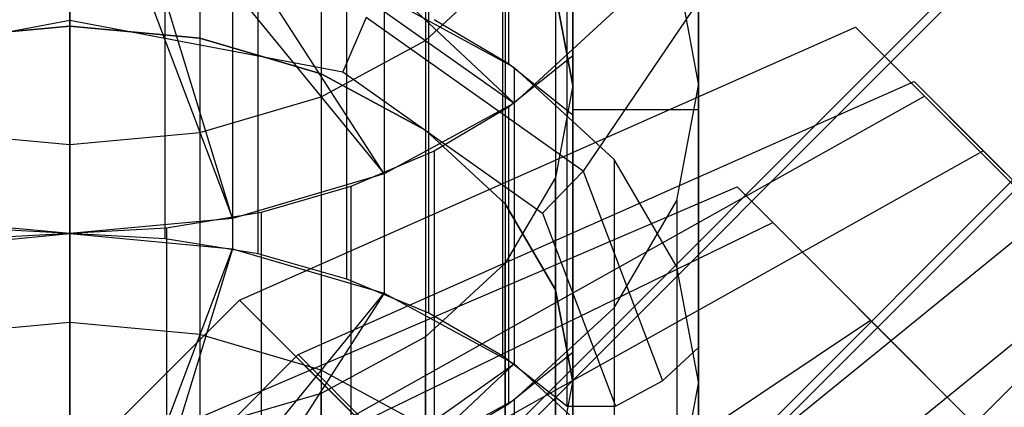
# Model space of a CAD drawing. Extents: x -2675 to 2800, y -2675 to 2675.
# Drawn here: x -821 to -798, y -796 to -787 of the extents above; entities that cross this region are included whole.
import ezdxf

# ---------------------------------------------------------------- set-up
doc = ezdxf.new("R2010")
doc.units = 0

msp = doc.modelspace()

# ---------------------------------------------------------------- linework, layer by layer
at = {"color": 13}
for p, q in [((-996.434559, -984.014841, 2087.644014), (984.964774, 997.384491, 2087.644014)), ((-996.434559, -984.014841, 6866.343625), (984.964774, 997.384491, 6866.343625)), ((-993.535573, -987.126263, 2095.00523), (987.707056, 994.116366, 2095.00523)), ((-993.535573, -987.126263, 2080.282798), (987.707056, 994.116366, 2080.282798)), ((-993.535573, -987.126263, 6873.704841), (987.707056, 994.116366, 6873.704841)), ((-993.535573, -987.126263, 6858.982409), (987.707056, 994.116366, 6858.982409))]:
    msp.add_line(p, q, dxfattribs=at)
at = {"color": 14}
for p, q in [((984.439185, 996.566771, 416.81496), (-996.333333, -984.205746, 416.81496)), ((984.439185, 996.566771, 5195.51457), (-996.333333, -984.205746, 5195.51457)), ((-993.59105, -987.473872, 409.453744), (987.338171, 993.45535, 409.453744)), ((987.338171, 993.45535, 424.176175), (-993.59105, -987.473872, 424.176175)), ((-993.59105, -987.473872, 5188.153354), (987.338171, 993.45535, 5188.153354)), ((987.338171, 993.45535, 5202.875786), (-993.59105, -987.473872, 5202.875786))]:
    msp.add_line(p, q, dxfattribs=at)
at = {"color": 0}
for p, q in [((-804.821563, -794.911589, 2050.117701), (-804.821563, -776.492667, 2068.536623)), ((-804.821563, -794.911589, 6828.817311), (-804.821563, -776.492667, 6847.236234)), ((-819.821563, -780.172194, 2060.868295), (-819.821563, -787.243261, 2053.797228)), ((-819.821563, -780.172194, 6839.567906), (-819.821563, -787.243261, 6832.496838)), ((-816.715735, -780.461323, 2061.157424), (-816.715735, -787.53239, 2054.086357)), ((-816.715735, -780.461323, 6839.857035), (-816.715735, -787.53239, 6832.785967)), ((-809.350003, -781.063187, 2061.759289), (-809.350003, -788.134255, 2054.688221)), ((-809.350003, -781.063187, 6840.458899), (-809.350003, -788.134255, 6833.387832)), ((-813.821563, -781.309006, 2062.005108), (-813.821563, -788.380074, 2054.93404)), ((-813.821563, -781.309006, 6840.704718), (-813.821563, -788.380074, 6833.633651)), ((-819.821563, -792.193009, 2044.604839), (-819.821563, -781.586407, 2055.211441)), ((-819.821563, -781.586407, 2076.424645), (-809.214961, -789.086407, 2083.924645)), ((-819.821563, -781.586407, 2076.424645), (-812.321563, -790.771994, 2085.610231)), ((-819.821563, -781.586407, 2076.424645), (-815.939277, -791.831598, 2086.669835)), ((-819.821563, -781.586407, 2076.424645), (-819.821563, -792.193009, 2087.031246)), ((-819.821563, -792.193009, 6823.30445), (-819.821563, -781.586407, 6833.911052)), ((-819.821563, -781.586407, 6855.124255), (-809.214961, -789.086407, 6862.624255)), ((-819.821563, -781.586407, 6855.124255), (-812.321563, -790.771994, 6864.309842)), ((-819.821563, -781.586407, 6855.124255), (-815.939277, -791.831598, 6865.369446)), ((-819.821563, -781.586407, 6855.124255), (-819.821563, -792.193009, 6865.730857)), ((-817.549709, -792.315368, 2044.727199), (-817.549709, -781.708766, 2055.3338)), ((-817.549709, -792.315368, 6823.42681), (-817.549709, -781.708766, 6834.033411)), ((-807.821563, -781.586407, 2076.424645), (-807.821563, -788.657475, 2069.353577)), ((-807.821563, -781.586407, 2076.424645), (-807.821563, -787.950368, 2082.788606)), ((-807.821563, -781.586407, 2076.424645), (-807.821563, -788.657475, 2069.353577)), ((-807.821563, -787.950368, 2082.788606), (-807.821563, -781.586407, 2076.424645)), ((-807.821563, -781.586407, 6855.124255), (-807.821563, -788.657475, 6848.053188)), ((-807.821563, -781.586407, 6855.124255), (-807.821563, -787.950368, 6861.488216)), ((-807.821563, -781.586407, 6855.124255), (-807.821563, -788.657475, 6848.053188)), ((-807.821563, -787.950368, 6861.488216), (-807.821563, -781.586407, 6855.124255)), ((-804.821563, -788.657475, 2069.353577), (-804.821563, -781.586407, 2076.424645)), ((-804.821563, -781.586407, 2076.424645), (-804.821563, -803.506717, 2098.344955)), ((-804.821563, -788.657475, 6848.053188), (-804.821563, -781.586407, 6855.124255)), ((-804.821563, -781.586407, 6855.124255), (-804.821563, -803.506717, 6877.044566)), ((-815.330273, -792.679623, 2045.091453), (-815.330273, -782.073021, 2055.698055)), ((-815.330273, -792.679623, 6823.791064), (-815.330273, -782.073021, 6834.397666)), ((-807.821563, -788.657475, 2069.353577), (-807.821563, -782.166594, 2062.862696)), ((-807.821563, -782.166594, 2062.862696), (-807.821563, -789.237662, 2055.791628)), ((-807.821563, -788.657475, 6848.053188), (-807.821563, -782.166594, 6841.562307)), ((-807.821563, -782.166594, 6841.562307), (-807.821563, -789.237662, 6834.491239)), ((-804.821563, -782.166594, 2062.862696), (-804.821563, -788.657475, 2069.353577)), ((-804.821563, -789.237662, 2055.791628), (-804.821563, -782.166594, 2062.862696)), ((-804.821563, -782.166594, 6841.562307), (-804.821563, -788.657475, 6848.053188)), ((-804.821563, -789.237662, 6834.491239), (-804.821563, -782.166594, 6841.562307)), ((-807.821563, -782.293514, 2062.989616), (-807.821563, -789.364582, 2055.918548)), ((-807.821563, -788.657475, 2069.353577), (-807.821563, -782.293514, 2062.989616)), ((-807.821563, -782.293514, 6841.689227), (-807.821563, -789.364582, 6834.618159)), ((-807.821563, -788.657475, 6848.053188), (-807.821563, -782.293514, 6841.689227)), ((-813.21446, -793.277369, 2045.689199), (-813.21446, -782.670767, 2056.295801)), ((-813.21446, -793.277369, 6824.38881), (-813.21446, -782.670767, 6834.995412)), ((-811.336282, -782.657475, 2063.353577), (-811.336282, -789.728543, 2056.282509)), ((-811.336282, -782.657475, 6842.053188), (-811.336282, -789.728543, 6834.98212)), ((-811.251089, -794.094814, 2046.506645), (-811.251089, -783.488212, 2057.113246)), ((-811.251089, -794.094814, 6825.206255), (-811.251089, -783.488212, 6835.812857)), ((-808.230453, -783.78256, 2078.620797), (-808.230453, -790.853627, 2071.549729)), ((-808.230453, -783.78256, 6857.320408), (-808.230453, -790.853627, 6850.24934)), ((-809.485457, -795.113099, 2047.52493), (-809.485457, -784.506498, 2058.131531)), ((-809.485457, -795.113099, 6826.224541), (-809.485457, -784.506498, 6836.831142)), ((-809.429258, -784.414834, 2065.110936), (-809.429258, -791.485902, 2058.039868)), ((-809.429258, -784.414834, 6843.810547), (-809.429258, -791.485902, 6836.739479)), ((-809.214961, -789.086407, 2083.924645), (-813.811156, -784.775747, 2081.735305)), ((-809.214961, -789.086407, 6862.624255), (-813.811156, -784.775747, 6860.434916)), ((-819.821563, -785.121941, 2051.675907), (-819.821563, -792.193009, 2044.604839)), ((-819.821563, -785.121941, 6830.375518), (-819.821563, -792.193009, 6823.30445)), ((-815.939277, -785.483352, 2052.037318), (-815.939277, -792.55442, 2044.966251)), ((-815.939277, -785.483352, 6830.736929), (-815.939277, -792.55442, 6823.665861)), ((-812.321563, -790.771994, 2085.610231), (-815.571563, -785.730913, 2082.69047)), ((-812.321563, -790.771994, 6864.309842), (-815.571563, -785.730913, 6861.390081)), ((-807.958304, -785.702128, 2059.327162), (-807.958304, -796.30873, 2048.72056)), ((-807.958304, -785.702128, 6838.026773), (-807.958304, -796.30873, 6827.420171)), ((-811.336282, -787.586407, 2082.424645), (-809.429258, -785.829048, 2080.667285)), ((-811.336282, -787.586407, 6861.124255), (-809.429258, -785.829048, 6859.366896)), ((-809.429258, -785.829048, 2080.667285), (-809.429258, -792.900116, 2073.596217)), ((-809.429258, -785.829048, 6859.366896), (-809.429258, -792.900116, 6852.295828)), ((-805.332676, -785.912284, 2066.608386), (-804.821563, -788.657475, 2069.353577)), ((-805.332676, -785.912284, 6845.307997), (-804.821563, -788.657475, 6848.053188)), ((-815.939277, -791.831598, 2086.669835), (-817.621601, -786.331355, 2083.290913)), ((-815.939277, -791.831598, 6865.369446), (-817.621601, -786.331355, 6861.990524)), ((-819.821563, -792.193009, 2087.031246), (-819.821563, -786.536155, 2083.495712)), ((-819.821563, -792.193009, 6865.730857), (-819.821563, -786.536155, 6862.195323)), ((-809.214961, -788.228543, 2054.782509), (-812.321563, -786.542956, 2053.096922)), ((-812.321563, -786.542956, 2053.096922), (-812.321563, -793.614024, 2046.025855)), ((-809.214961, -788.228543, 6833.48212), (-812.321563, -786.542956, 6831.796533)), ((-812.321563, -786.542956, 6831.796533), (-812.321563, -793.614024, 6824.725465)), ((-808.230453, -786.461323, 2067.157424), (-808.230453, -793.53239, 2060.086357)), ((-808.230453, -786.461323, 2067.157424), (-807.821563, -788.657475, 2069.353577)), ((-807.821563, -788.657475, 2069.353577), (-808.230453, -786.461323, 2067.157424)), ((-808.230453, -786.461323, 6845.857035), (-808.230453, -793.53239, 6838.785967)), ((-808.230453, -786.461323, 6845.857035), (-807.821563, -788.657475, 6848.053188)), ((-807.821563, -788.657475, 6848.053188), (-808.230453, -786.461323, 6845.857035)), ((-804.821563, -786.649471, 2046.13237), (-807.574114, -790.702128, 2044.327162)), ((-804.821563, -786.649471, 6824.831981), (-807.574114, -790.702128, 6823.026773)), ((-804.821563, -794.911589, 2050.117701), (-804.821563, -786.649471, 2046.13237)), ((-804.821563, -794.911589, 6828.817311), (-804.821563, -786.649471, 6824.831981)), ((-819.821563, -786.728907, 2039.46234), (-819.821563, -787.099268, 2039.511099)), ((-819.821563, -786.728907, 6818.161951), (-819.821563, -787.099268, 6818.21071)), ((-806.831182, -786.889708, 2081.727945), (-809.214961, -789.086407, 2083.924645)), ((-806.831182, -786.889708, 6860.427556), (-809.214961, -789.086407, 6862.624255)), ((-826.333636, -788.333102, 2040.744933), (-819.821563, -787.099268, 2039.511099)), ((-826.333636, -788.333102, 6819.444544), (-819.821563, -787.099268, 6818.21071)), ((-819.821563, -787.099268, 2039.511099), (-813.309491, -788.333102, 2040.744933)), ((-819.821563, -787.099268, 6818.21071), (-813.309491, -788.333102, 6819.444544)), ((-812.750495, -787.041874, 2040.666908), (-813.309491, -788.333102, 2040.744933)), ((-812.750495, -787.041874, 6819.366519), (-813.309491, -788.333102, 6819.444544)), ((-807.574114, -790.702128, 2044.327162), (-812.750495, -787.041874, 2040.666908)), ((-807.574114, -790.702128, 6823.026773), (-812.750495, -787.041874, 6819.366519)), ((-811.128064, -787.08496, 2053.638926), (-809.350003, -788.134255, 2054.688221)), ((-811.128064, -787.08496, 6832.338537), (-809.350003, -788.134255, 6833.387832)), ((-819.821563, -787.243261, 2053.797228), (-822.927392, -787.53239, 2054.086357)), ((-822.927392, -787.53239, 2054.086357), (-819.821563, -787.243261, 2053.797228)), ((-819.821563, -787.243261, 6832.496838), (-822.927392, -787.53239, 6832.785967)), ((-822.927392, -787.53239, 6832.785967), (-819.821563, -787.243261, 6832.496838)), ((-816.715735, -787.53239, 2054.086357), (-819.821563, -787.243261, 2053.797228)), ((-819.821563, -787.243261, 2053.797228), (-816.715735, -787.53239, 2054.086357)), ((-819.821563, -787.243261, 2053.797228), (-819.821563, -794.314329, 2046.72616)), ((-816.715735, -787.53239, 6832.785967), (-819.821563, -787.243261, 6832.496838)), ((-819.821563, -787.243261, 6832.496838), (-816.715735, -787.53239, 6832.785967)), ((-819.821563, -787.243261, 6832.496838), (-819.821563, -794.314329, 6825.425771)), ((-815.774849, -793.778873, 421.481627), (-801.070171, -787.270347, 419.928713)), ((-815.774849, -793.778873, 413.717055), (-801.070171, -787.270347, 415.26997)), ((-815.774849, -793.778873, 5200.181238), (-801.070171, -787.270347, 5198.628323)), ((-815.774849, -793.778873, 5192.416666), (-801.070171, -787.270347, 5193.969581)), ((-799.423056, -788.917461, 423.963302), (-801.070171, -787.270347, 419.928713)), ((-801.070171, -787.270347, 419.928713), (-794.923056, -793.417461, 417.599341)), ((-801.070171, -787.270347, 419.928713), (-801.070171, -787.270347, 415.26997)), ((-801.070171, -787.270347, 415.26997), (-794.923056, -793.417461, 417.599341)), ((-801.070171, -787.270347, 415.26997), (-799.423056, -788.917461, 411.23538)), ((-799.423056, -788.917461, 5202.662913), (-801.070171, -787.270347, 5198.628323)), ((-801.070171, -787.270347, 5198.628323), (-794.923056, -793.417461, 5196.298952)), ((-801.070171, -787.270347, 5198.628323), (-801.070171, -787.270347, 5193.969581)), ((-801.070171, -787.270347, 5193.969581), (-794.923056, -793.417461, 5196.298952)), ((-801.070171, -787.270347, 5193.969581), (-799.423056, -788.917461, 5189.934991)), ((-813.821563, -788.380074, 2054.93404), (-816.715735, -787.53239, 2054.086357)), ((-816.715735, -787.53239, 2054.086357), (-813.821563, -788.380074, 2054.93404)), ((-816.715735, -787.53239, 2054.086357), (-816.715735, -794.603458, 2047.015289)), ((-813.821563, -788.380074, 6833.633651), (-816.715735, -787.53239, 6832.785967)), ((-816.715735, -787.53239, 6832.785967), (-813.821563, -788.380074, 6833.633651)), ((-816.715735, -787.53239, 6832.785967), (-816.715735, -794.603458, 6825.7149)), ((-813.821563, -788.934876, 2083.773114), (-811.336282, -787.586407, 2082.424645)), ((-813.821563, -788.934876, 6862.472725), (-811.336282, -787.586407, 6861.124255)), ((-811.336282, -787.586407, 2082.424645), (-811.336282, -794.657475, 2075.353577)), ((-811.336282, -787.586407, 6861.124255), (-811.336282, -794.657475, 6854.053188)), ((-807.821563, -787.950368, 2082.788606), (-809.350003, -789.180696, 2084.018933)), ((-807.821563, -787.950368, 6861.488216), (-809.350003, -789.180696, 6862.718544)), ((-807.821563, -787.950368, 2082.788606), (-807.821563, -795.021436, 2075.717538)), ((-807.821563, -797.503111, 2092.341349), (-807.821563, -787.950368, 2082.788606)), ((-807.821563, -787.950368, 6861.488216), (-807.821563, -795.021436, 6854.417149)), ((-807.821563, -797.503111, 6871.04096), (-807.821563, -787.950368, 6861.488216)), ((-809.350003, -788.134255, 2054.688221), (-807.821563, -789.364582, 2055.918548)), ((-809.350003, -788.134255, 6833.387832), (-807.821563, -789.364582, 6834.618159)), ((-806.831182, -790.425242, 2056.979208), (-809.214961, -788.228543, 2054.782509)), ((-809.214961, -788.228543, 2054.782509), (-809.214961, -795.299611, 2047.711441)), ((-806.831182, -790.425242, 6835.678819), (-809.214961, -788.228543, 6833.48212)), ((-809.214961, -788.228543, 6833.48212), (-809.214961, -795.299611, 6826.411052)), ((-811.336282, -789.728543, 2056.282509), (-813.821563, -788.380074, 2054.93404)), ((-813.821563, -788.380074, 2054.93404), (-811.336282, -789.728543, 2056.282509)), ((-813.821563, -788.380074, 2054.93404), (-813.821563, -795.451141, 2047.862972)), ((-811.336282, -789.728543, 6834.98212), (-813.821563, -788.380074, 6833.633651)), ((-813.821563, -788.380074, 6833.633651), (-811.336282, -789.728543, 6834.98212)), ((-813.821563, -788.380074, 6833.633651), (-813.821563, -795.451141, 6826.562583)), ((-813.309491, -788.333102, 2040.744933), (-808.542323, -791.703999, 2044.11583)), ((-813.309491, -788.333102, 6819.444544), (-808.542323, -791.703999, 6822.81544)), ((-814.374163, -795.077582, 2091.620639), (-799.669485, -788.569057, 2090.067725)), ((-814.374163, -795.077582, 2083.856067), (-799.669485, -788.569057, 2085.408982)), ((-814.374163, -795.077582, 6870.32025), (-799.669485, -788.569057, 6868.767335)), ((-814.374163, -795.077582, 6862.555678), (-799.669485, -788.569057, 6864.108593)), ((-807.821563, -788.657475, 2069.353577), (-808.230453, -790.853627, 2071.549729)), ((-807.821563, -788.657475, 2069.353577), (-808.230453, -790.853627, 2071.549729)), ((-807.821563, -788.657475, 2069.353577), (-808.230453, -790.853627, 2071.549729)), ((-807.821563, -788.657475, 6848.053188), (-808.230453, -790.853627, 6850.24934)), ((-807.821563, -788.657475, 6848.053188), (-808.230453, -790.853627, 6850.24934)), ((-807.821563, -788.657475, 6848.053188), (-808.230453, -790.853627, 6850.24934)), ((-807.821563, -795.021436, 2075.717538), (-807.821563, -788.657475, 2069.353577)), ((-807.821563, -788.657475, 2069.353577), (-807.821563, -795.728543, 2062.282509)), ((-807.821563, -795.728543, 2062.282509), (-807.821563, -788.657475, 2069.353577)), ((-807.821563, -788.657475, 2069.353577), (-807.821563, -804.574179, 2085.270281)), ((-807.821563, -795.728543, 2062.282509), (-807.821563, -788.657475, 2069.353577)), ((-807.821563, -788.657475, 2069.353577), (-807.821563, -804.574179, 2085.270281)), ((-807.821563, -795.021436, 6854.417149), (-807.821563, -788.657475, 6848.053188)), ((-807.821563, -788.657475, 6848.053188), (-807.821563, -795.728543, 6840.98212)), ((-807.821563, -795.728543, 6840.98212), (-807.821563, -788.657475, 6848.053188)), ((-807.821563, -788.657475, 6848.053188), (-807.821563, -804.574179, 6863.969892)), ((-807.821563, -795.728543, 6840.98212), (-807.821563, -788.657475, 6848.053188)), ((-807.821563, -788.657475, 6848.053188), (-807.821563, -804.574179, 6863.969892)), ((-805.332676, -791.402666, 2072.098767), (-804.821563, -788.657475, 2069.353577)), ((-805.332676, -791.402666, 6850.798378), (-804.821563, -788.657475, 6848.053188)), ((-804.821563, -788.657475, 2069.353577), (-804.821563, -795.728543, 2062.282509)), ((-804.821563, -810.577785, 2091.273887), (-804.821563, -788.657475, 2069.353577)), ((-804.821563, -788.657475, 6848.053188), (-804.821563, -795.728543, 6840.98212)), ((-804.821563, -810.577785, 6869.973498), (-804.821563, -788.657475, 6848.053188)), ((-798.02237, -790.216171, 2094.102314), (-799.669485, -788.569057, 2090.067725)), ((-799.669485, -788.569057, 2090.067725), (-793.52237, -794.716171, 2087.738353)), ((-799.669485, -788.569057, 2090.067725), (-799.669485, -788.569057, 2085.408982)), ((-799.669485, -788.569057, 2085.408982), (-793.52237, -794.716171, 2087.738353)), ((-799.669485, -788.569057, 2085.408982), (-798.02237, -790.216171, 2081.374392)), ((-798.02237, -790.216171, 6872.801925), (-799.669485, -788.569057, 6868.767335)), ((-799.669485, -788.569057, 6868.767335), (-793.52237, -794.716171, 6866.437964)), ((-799.669485, -788.569057, 6868.767335), (-799.669485, -788.569057, 6864.108593)), ((-799.669485, -788.569057, 6864.108593), (-793.52237, -794.716171, 6866.437964)), ((-799.669485, -788.569057, 6864.108593), (-798.02237, -790.216171, 6860.074003)), ((-816.715735, -789.78256, 2084.620797), (-813.821563, -788.934876, 2083.773114)), ((-816.715735, -789.78256, 6863.320408), (-813.821563, -788.934876, 6862.472725)), ((-813.821563, -788.934876, 2083.773114), (-813.821563, -796.005944, 2076.702046)), ((-813.821563, -788.934876, 6862.472725), (-813.821563, -796.005944, 6855.401657)), ((-813.029658, -796.524063, 406.992739), (-799.423056, -788.917461, 411.23538)), ((-813.029658, -796.524063, 428.205943), (-799.423056, -788.917461, 423.963302)), ((-813.029658, -796.524063, 5185.69235), (-799.423056, -788.917461, 5189.934991)), ((-813.029658, -796.524063, 5206.905554), (-799.423056, -788.917461, 5202.662913)), ((-799.423056, -788.917461, 411.23538), (-794.923056, -793.417461, 417.599341)), ((-799.423056, -788.917461, 411.23538), (-796.570171, -791.770347, 408.906009)), ((-796.570171, -791.770347, 426.292674), (-799.423056, -788.917461, 423.963302)), ((-799.423056, -788.917461, 423.963302), (-794.923056, -793.417461, 417.599341)), ((-799.423056, -788.917461, 5189.934991), (-794.923056, -793.417461, 5196.298952)), ((-799.423056, -788.917461, 5189.934991), (-796.570171, -791.770347, 5187.60562)), ((-796.570171, -791.770347, 5204.992284), (-799.423056, -788.917461, 5202.662913)), ((-799.423056, -788.917461, 5202.662913), (-794.923056, -793.417461, 5196.298952)), ((-809.214961, -789.086407, 2083.924645), (-812.321563, -790.771994, 2085.610231)), ((-809.214961, -789.086407, 6862.624255), (-812.321563, -790.771994, 6864.309842)), ((-809.350003, -789.180696, 2084.018933), (-811.128064, -790.229991, 2085.068228)), ((-809.350003, -789.180696, 6862.718544), (-811.128064, -790.229991, 6863.767839)), ((-809.350003, -789.180696, 2084.018933), (-809.350003, -796.251763, 2076.947865)), ((-809.350003, -789.180696, 6862.718544), (-809.350003, -796.251763, 6855.647476)), ((-807.821563, -789.237662, 2055.791628), (-807.821563, -795.728543, 2062.282509)), ((-807.821563, -789.237662, 2055.791628), (-804.821563, -789.237662, 2055.791628)), ((-807.821563, -789.237662, 6834.491239), (-807.821563, -795.728543, 6840.98212)), ((-807.821563, -789.237662, 6834.491239), (-804.821563, -789.237662, 6834.491239)), ((-804.821563, -795.728543, 2062.282509), (-804.821563, -789.237662, 2055.791628)), ((-804.821563, -795.728543, 6840.98212), (-804.821563, -789.237662, 6834.491239)), ((-807.821563, -789.364582, 2055.918548), (-807.821563, -795.728543, 2062.282509)), ((-807.821563, -789.364582, 6834.618159), (-807.821563, -795.728543, 6840.98212)), ((-809.429258, -791.485902, 2058.039868), (-811.336282, -789.728543, 2056.282509)), ((-811.336282, -789.728543, 2056.282509), (-809.429258, -791.485902, 2058.039868)), ((-811.336282, -789.728543, 2056.282509), (-811.336282, -796.799611, 2049.211441)), ((-809.429258, -791.485902, 6836.739479), (-811.336282, -789.728543, 6834.98212)), ((-811.336282, -789.728543, 6834.98212), (-809.429258, -791.485902, 6836.739479)), ((-811.336282, -789.728543, 6834.98212), (-811.336282, -796.799611, 6827.911052)), ((-822.927392, -789.78256, 2084.620797), (-819.821563, -790.071689, 2084.909926)), ((-822.927392, -789.78256, 6863.320408), (-819.821563, -790.071689, 6863.609537)), ((-819.821563, -790.071689, 2084.909926), (-816.715735, -789.78256, 2084.620797)), ((-819.821563, -790.071689, 6863.609537), (-816.715735, -789.78256, 6863.320408)), ((-816.715735, -789.78256, 2084.620797), (-816.715735, -796.853627, 2077.549729)), ((-816.715735, -789.78256, 6863.320408), (-816.715735, -796.853627, 6856.24934)), ((-819.821563, -790.071689, 2084.909926), (-819.821563, -797.142756, 2077.838858)), ((-819.821563, -790.071689, 6863.609537), (-819.821563, -797.142756, 6856.538469)), ((-811.128064, -790.229991, 2085.068228), (-813.113359, -791.07324, 2085.911478)), ((-811.128064, -790.229991, 6863.767839), (-813.113359, -791.07324, 6864.611088)), ((-811.628972, -797.822773, 2098.344955), (-798.02237, -790.216171, 2094.102314)), ((-811.628972, -797.822773, 2077.131751), (-798.02237, -790.216171, 2081.374392)), ((-811.628972, -797.822773, 6877.044566), (-798.02237, -790.216171, 6872.801925)), ((-811.628972, -797.822773, 6855.831362), (-798.02237, -790.216171, 6860.074003)), ((-811.128064, -790.229991, 2085.068228), (-811.128064, -797.301058, 2077.99716)), ((-811.128064, -790.229991, 6863.767839), (-811.128064, -797.301058, 6856.696771)), ((-805.332676, -792.983352, 2059.537318), (-806.831182, -790.425242, 2056.979208)), ((-806.831182, -790.425242, 2056.979208), (-806.831182, -797.49631, 2049.90814)), ((-805.332676, -792.983352, 6838.236929), (-806.831182, -790.425242, 6835.678819)), ((-806.831182, -790.425242, 6835.678819), (-806.831182, -797.49631, 6828.607751)), ((-795.169485, -793.069057, 2096.431686), (-798.02237, -790.216171, 2094.102314)), ((-798.02237, -790.216171, 2094.102314), (-793.52237, -794.716171, 2087.738353)), ((-798.02237, -790.216171, 2081.374392), (-793.52237, -794.716171, 2087.738353)), ((-798.02237, -790.216171, 2081.374392), (-795.169485, -793.069057, 2079.045021)), ((-795.169485, -793.069057, 6875.131296), (-798.02237, -790.216171, 6872.801925)), ((-798.02237, -790.216171, 6872.801925), (-793.52237, -794.716171, 6866.437964)), ((-798.02237, -790.216171, 6860.074003), (-793.52237, -794.716171, 6866.437964)), ((-798.02237, -790.216171, 6860.074003), (-795.169485, -793.069057, 6857.744631)), ((-812.321563, -790.771994, 2085.610231), (-815.939277, -791.831598, 2086.669835)), ((-812.321563, -790.771994, 6864.309842), (-815.939277, -791.831598, 6865.369446)), ((-808.230453, -790.853627, 2071.549729), (-809.429258, -792.900116, 2073.596217)), ((-808.230453, -790.853627, 2071.549729), (-809.429258, -792.900116, 2073.596217)), ((-808.230453, -790.853627, 2071.549729), (-809.429258, -792.900116, 2073.596217)), ((-808.230453, -790.853627, 6850.24934), (-809.429258, -792.900116, 6852.295828)), ((-808.230453, -790.853627, 6850.24934), (-809.429258, -792.900116, 6852.295828)), ((-808.230453, -790.853627, 6850.24934), (-809.429258, -792.900116, 6852.295828)), ((-807.574114, -790.702128, 2044.327162), (-808.542323, -791.703999, 2044.11583)), ((-807.574114, -790.702128, 6823.026773), (-808.542323, -791.703999, 6822.81544)), ((-808.230453, -790.853627, 2071.549729), (-808.230453, -797.924695, 2064.478661)), ((-808.230453, -797.924695, 2064.478661), (-808.230453, -790.853627, 2071.549729)), ((-808.230453, -790.853627, 6850.24934), (-808.230453, -797.924695, 6843.178272)), ((-808.230453, -797.924695, 6843.178272), (-808.230453, -790.853627, 6850.24934)), ((-807.574114, -790.702128, 2044.327162), (-805.679428, -795.702128, 2049.327162)), ((-807.574114, -790.702128, 6823.026773), (-805.679428, -795.702128, 6828.026773)), ((-818.748542, -797.44356, 416.836621), (-803.8993, -791.079599, 416.836621)), ((-818.748542, -797.44356, 5195.536231), (-803.8993, -791.079599, 5195.536231)), ((-813.113359, -791.07324, 2085.911478), (-815.258565, -791.690343, 2086.528581)), ((-813.113359, -791.07324, 6864.611088), (-815.258565, -791.690343, 6865.228191)), ((-813.113359, -791.07324, 2085.911478), (-813.113359, -798.144308, 2078.84041)), ((-813.113359, -791.07324, 6864.611088), (-813.113359, -798.144308, 6857.540021)), ((-803.8993, -791.079599, 416.836621), (-803.046691, -791.932208, 412.336621)), ((-803.046691, -791.932208, 421.336621), (-803.8993, -791.079599, 416.836621)), ((-803.8993, -791.079599, 416.836621), (-797.535339, -797.44356, 416.836621)), ((-803.8993, -791.079599, 5195.536231), (-803.046691, -791.932208, 5191.036231)), ((-803.046691, -791.932208, 5200.036231), (-803.8993, -791.079599, 5195.536231)), ((-803.8993, -791.079599, 5195.536231), (-797.535339, -797.44356, 5195.536231)), ((-808.230453, -793.53239, 2060.086357), (-809.429258, -791.485902, 2058.039868)), ((-809.429258, -791.485902, 2058.039868), (-808.230453, -793.53239, 2060.086357)), ((-809.429258, -791.485902, 2058.039868), (-809.429258, -798.55697, 2050.9688)), ((-808.230453, -793.53239, 6838.785967), (-809.429258, -791.485902, 6836.739479)), ((-809.429258, -791.485902, 6836.739479), (-808.230453, -793.53239, 6838.785967)), ((-809.429258, -791.485902, 6836.739479), (-809.429258, -798.55697, 6829.668411)), ((-806.831182, -793.960776, 2074.656878), (-805.332676, -791.402666, 2072.098767)), ((-806.831182, -793.960776, 6853.356488), (-805.332676, -791.402666, 6850.798378)), ((-805.332676, -791.402666, 2072.098767), (-805.332676, -798.473733, 2065.0277)), ((-805.332676, -791.402666, 6850.798378), (-805.332676, -798.473733, 6843.72731)), ((-819.821563, -792.193009, 2087.031246), (-823.703849, -791.831598, 2086.669835)), ((-819.821563, -792.193009, 6865.730857), (-823.703849, -791.831598, 6865.369446)), ((-815.939277, -791.831598, 2086.669835), (-819.821563, -792.193009, 2087.031246)), ((-815.939277, -791.831598, 6865.369446), (-819.821563, -792.193009, 6865.730857)), ((-815.258565, -791.690343, 2086.528581), (-817.512543, -792.066589, 2086.904827)), ((-815.258565, -791.690343, 6865.228191), (-817.512543, -792.066589, 6865.604437)), ((-815.258565, -791.690343, 2086.528581), (-815.258565, -798.761411, 2079.457513)), ((-815.258565, -791.690343, 6865.228191), (-815.258565, -798.761411, 6858.157124)), ((-808.542323, -791.703999, 2044.11583), (-806.797418, -796.30873, 2048.72056)), ((-808.542323, -791.703999, 6822.81544), (-806.797418, -796.30873, 6827.420171)), ((-808.274849, -801.278873, 403.110454), (-796.570171, -791.770347, 408.906009)), ((-808.274849, -801.278873, 432.088229), (-796.570171, -791.770347, 426.292674)), ((-808.274849, -801.278873, 5181.810065), (-796.570171, -791.770347, 5187.60562)), ((-808.274849, -801.278873, 5210.787839), (-796.570171, -791.770347, 5204.992284)), ((-819.821563, -792.193009, 2087.031246), (-822.130584, -792.066589, 2086.904827)), ((-819.821563, -792.193009, 6865.730857), (-822.130584, -792.066589, 6865.604437)), ((-817.512543, -792.066589, 2086.904827), (-819.821563, -792.193009, 2087.031246)), ((-817.512543, -792.066589, 6865.604437), (-819.821563, -792.193009, 6865.730857)), ((-817.512543, -792.066589, 2086.904827), (-817.512543, -799.137657, 2079.833759)), ((-817.512543, -792.066589, 6865.604437), (-817.512543, -799.137657, 6858.53337)), ((-817.327527, -798.864575, 409.336621), (-803.046691, -791.932208, 412.336621)), ((-817.327527, -798.864575, 424.336621), (-803.046691, -791.932208, 421.336621)), ((-817.327527, -798.864575, 5188.036231), (-803.046691, -791.932208, 5191.036231)), ((-817.327527, -798.864575, 5203.036231), (-803.046691, -791.932208, 5200.036231)), ((-803.046691, -791.932208, 412.336621), (-797.535339, -797.44356, 416.836621)), ((-803.046691, -791.932208, 412.336621), (-800.717319, -794.26158, 409.042392)), ((-800.717319, -794.26158, 424.630849), (-803.046691, -791.932208, 421.336621)), ((-803.046691, -791.932208, 421.336621), (-797.535339, -797.44356, 416.836621)), ((-803.046691, -791.932208, 5191.036231), (-797.535339, -797.44356, 5195.536231)), ((-803.046691, -791.932208, 5191.036231), (-800.717319, -794.26158, 5187.742003)), ((-800.717319, -794.26158, 5203.33046), (-803.046691, -791.932208, 5200.036231)), ((-803.046691, -791.932208, 5200.036231), (-797.535339, -797.44356, 5195.536231)), ((-823.703849, -792.55442, 2044.966251), (-819.821563, -792.193009, 2044.604839)), ((-823.703849, -792.55442, 2044.966251), (-819.821563, -792.193009, 2044.604839)), ((-823.703849, -792.55442, 6823.665861), (-819.821563, -792.193009, 6823.30445)), ((-823.703849, -792.55442, 6823.665861), (-819.821563, -792.193009, 6823.30445)), ((-819.821563, -792.193009, 2044.604839), (-822.093417, -792.315368, 2044.727199)), ((-819.821563, -792.193009, 6823.30445), (-822.093417, -792.315368, 6823.42681)), ((-817.549709, -792.315368, 2044.727199), (-819.821563, -792.193009, 2044.604839)), ((-819.821563, -792.193009, 2087.031246), (-819.821563, -799.264077, 2079.960179)), ((-819.821563, -792.193009, 2044.604839), (-815.939277, -792.55442, 2044.966251)), ((-819.821563, -802.799611, 2055.211441), (-819.821563, -792.193009, 2044.604839)), ((-819.821563, -792.193009, 2044.604839), (-819.821563, -797.849863, 2048.140373)), ((-819.821563, -792.193009, 2044.604839), (-815.939277, -792.55442, 2044.966251)), ((-817.549709, -792.315368, 6823.42681), (-819.821563, -792.193009, 6823.30445)), ((-819.821563, -792.193009, 6865.730857), (-819.821563, -799.264077, 6858.659789)), ((-819.821563, -792.193009, 6823.30445), (-815.939277, -792.55442, 6823.665861)), ((-819.821563, -802.799611, 6833.911052), (-819.821563, -792.193009, 6823.30445)), ((-819.821563, -792.193009, 6823.30445), (-819.821563, -797.849863, 6826.839984)), ((-819.821563, -792.193009, 6823.30445), (-815.939277, -792.55442, 6823.665861)), ((-815.330273, -792.679623, 2045.091453), (-817.549709, -792.315368, 2044.727199)), ((-815.330273, -792.679623, 6823.791064), (-817.549709, -792.315368, 6823.42681)), ((-819.821563, -802.799611, 2055.211441), (-815.939277, -792.55442, 2044.966251)), ((-819.821563, -802.799611, 6833.911052), (-815.939277, -792.55442, 6823.665861)), ((-815.939277, -792.55442, 2044.966251), (-817.621601, -798.054663, 2048.345173)), ((-815.939277, -792.55442, 6823.665861), (-817.621601, -798.054663, 6827.044784)), ((-815.939277, -792.55442, 2044.966251), (-812.321563, -793.614024, 2046.025855)), ((-815.939277, -792.55442, 2044.966251), (-812.321563, -793.614024, 2046.025855)), ((-815.939277, -792.55442, 6823.665861), (-812.321563, -793.614024, 6824.725465)), ((-815.939277, -792.55442, 6823.665861), (-812.321563, -793.614024, 6824.725465)), ((-813.21446, -793.277369, 2045.689199), (-815.330273, -792.679623, 2045.091453)), ((-813.21446, -793.277369, 6824.38881), (-815.330273, -792.679623, 6823.791064)), ((-809.429258, -792.900116, 2073.596217), (-811.336282, -794.657475, 2075.353577)), ((-809.429258, -792.900116, 2073.596217), (-811.336282, -794.657475, 2075.353577)), ((-809.429258, -792.900116, 2073.596217), (-811.336282, -794.657475, 2075.353577)), ((-809.429258, -792.900116, 6852.295828), (-811.336282, -794.657475, 6854.053188)), ((-809.429258, -792.900116, 6852.295828), (-811.336282, -794.657475, 6854.053188)), ((-809.429258, -792.900116, 6852.295828), (-811.336282, -794.657475, 6854.053188)), ((-809.429258, -792.900116, 2073.596217), (-809.429258, -799.971184, 2066.52515)), ((-809.429258, -799.971184, 2066.52515), (-809.429258, -792.900116, 2073.596217)), ((-809.429258, -792.900116, 6852.295828), (-809.429258, -799.971184, 6845.22476)), ((-809.429258, -799.971184, 6845.22476), (-809.429258, -792.900116, 6852.295828)), ((-804.821563, -795.728543, 2062.282509), (-805.332676, -792.983352, 2059.537318)), ((-805.332676, -792.983352, 2059.537318), (-805.332676, -800.05442, 2052.466251)), ((-804.821563, -795.728543, 6840.98212), (-805.332676, -792.983352, 6838.236929)), ((-805.332676, -792.983352, 6838.236929), (-805.332676, -800.05442, 6831.165861)), ((-806.874163, -802.577582, 2102.227241), (-795.169485, -793.069057, 2096.431686)), ((-806.874163, -802.577582, 2073.249466), (-795.169485, -793.069057, 2079.045021)), ((-806.874163, -802.577582, 6880.926851), (-795.169485, -793.069057, 6875.131296)), ((-806.874163, -802.577582, 6851.949077), (-795.169485, -793.069057, 6857.744631)), ((-811.251089, -794.094814, 2046.506645), (-813.21446, -793.277369, 2045.689199)), ((-811.251089, -794.094814, 6825.206255), (-813.21446, -793.277369, 6824.38881)), ((-794.923056, -793.417461, 417.599341), (-805.529658, -804.024063, 417.599341)), ((-794.923056, -793.417461, 417.599341), (-805.529658, -804.024063, 417.599341)), ((-794.923056, -793.417461, 417.599341), (-805.529658, -804.024063, 417.599341)), ((-794.923056, -793.417461, 417.599341), (-805.529658, -804.024063, 417.599341)), ((-794.923056, -793.417461, 417.599341), (-805.529658, -804.024063, 417.599341)), ((-794.923056, -793.417461, 417.599341), (-805.529658, -804.024063, 417.599341)), ((-794.923056, -793.417461, 417.599341), (-805.529658, -804.024063, 417.599341)), ((-794.923056, -793.417461, 417.599341), (-805.529658, -804.024063, 417.599341)), ((-794.923056, -793.417461, 417.599341), (-805.529658, -804.024063, 417.599341)), ((-794.923056, -793.417461, 417.599341), (-805.529658, -804.024063, 417.599341)), ((-794.923056, -793.417461, 417.599341), (-805.529658, -804.024063, 417.599341)), ((-794.923056, -793.417461, 417.599341), (-805.529658, -804.024063, 417.599341)), ((-794.923056, -793.417461, 5196.298952), (-805.529658, -804.024063, 5196.298952)), ((-794.923056, -793.417461, 5196.298952), (-805.529658, -804.024063, 5196.298952)), ((-794.923056, -793.417461, 5196.298952), (-805.529658, -804.024063, 5196.298952)), ((-794.923056, -793.417461, 5196.298952), (-805.529658, -804.024063, 5196.298952)), ((-794.923056, -793.417461, 5196.298952), (-805.529658, -804.024063, 5196.298952)), ((-794.923056, -793.417461, 5196.298952), (-805.529658, -804.024063, 5196.298952)), ((-794.923056, -793.417461, 5196.298952), (-805.529658, -804.024063, 5196.298952)), ((-794.923056, -793.417461, 5196.298952), (-805.529658, -804.024063, 5196.298952)), ((-794.923056, -793.417461, 5196.298952), (-805.529658, -804.024063, 5196.298952)), ((-794.923056, -793.417461, 5196.298952), (-805.529658, -804.024063, 5196.298952)), ((-794.923056, -793.417461, 5196.298952), (-805.529658, -804.024063, 5196.298952)), ((-794.923056, -793.417461, 5196.298952), (-805.529658, -804.024063, 5196.298952)), ((-819.821563, -802.799611, 2055.211441), (-812.321563, -793.614024, 2046.025855)), ((-819.821563, -802.799611, 6833.911052), (-812.321563, -793.614024, 6824.725465)), ((-812.321563, -793.614024, 2046.025855), (-815.571563, -798.655105, 2048.945615)), ((-812.321563, -793.614024, 6824.725465), (-815.571563, -798.655105, 6827.645226)), ((-812.321563, -793.614024, 2046.025855), (-809.214961, -795.299611, 2047.711441)), ((-812.321563, -793.614024, 2046.025855), (-809.214961, -795.299611, 2047.711441)), ((-812.321563, -793.614024, 6824.725465), (-809.214961, -795.299611, 6826.411052)), ((-812.321563, -793.614024, 6824.725465), (-809.214961, -795.299611, 6826.411052)), ((-807.821563, -795.728543, 2062.282509), (-808.230453, -793.53239, 2060.086357)), ((-808.230453, -793.53239, 2060.086357), (-807.821563, -795.728543, 2062.282509)), ((-808.230453, -793.53239, 2060.086357), (-808.230453, -800.603458, 2053.015289)), ((-807.821563, -795.728543, 6840.98212), (-808.230453, -793.53239, 6838.785967)), ((-808.230453, -793.53239, 6838.785967), (-807.821563, -795.728543, 6840.98212)), ((-808.230453, -793.53239, 6838.785967), (-808.230453, -800.603458, 6831.7149)), ((-828.149217, -806.153241, 421.481627), (-815.774849, -793.778873, 421.481627)), ((-828.149217, -806.153241, 413.717055), (-815.774849, -793.778873, 413.717055)), ((-828.149217, -806.153241, 5200.181238), (-815.774849, -793.778873, 5200.181238)), ((-828.149217, -806.153241, 5192.416666), (-815.774849, -793.778873, 5192.416666)), ((-813.029658, -796.524063, 428.205943), (-815.774849, -793.778873, 421.481627)), ((-805.529658, -804.024063, 417.599341), (-815.774849, -793.778873, 421.481627)), ((-815.774849, -793.778873, 421.481627), (-815.774849, -793.778873, 413.717055)), ((-805.529658, -804.024063, 417.599341), (-815.774849, -793.778873, 413.717055)), ((-815.774849, -793.778873, 413.717055), (-813.029658, -796.524063, 406.992739)), ((-813.029658, -796.524063, 428.205943), (-815.774849, -793.778873, 421.481627)), ((-815.774849, -793.778873, 421.481627), (-805.529658, -804.024063, 417.599341)), ((-815.774849, -793.778873, 421.481627), (-815.774849, -793.778873, 413.717055)), ((-815.774849, -793.778873, 413.717055), (-805.529658, -804.024063, 417.599341)), ((-815.774849, -793.778873, 413.717055), (-813.029658, -796.524063, 406.992739)), ((-813.029658, -796.524063, 5206.905554), (-815.774849, -793.778873, 5200.181238)), ((-805.529658, -804.024063, 5196.298952), (-815.774849, -793.778873, 5200.181238)), ((-815.774849, -793.778873, 5200.181238), (-815.774849, -793.778873, 5192.416666)), ((-805.529658, -804.024063, 5196.298952), (-815.774849, -793.778873, 5192.416666)), ((-815.774849, -793.778873, 5192.416666), (-813.029658, -796.524063, 5185.69235)), ((-813.029658, -796.524063, 5206.905554), (-815.774849, -793.778873, 5200.181238)), ((-815.774849, -793.778873, 5200.181238), (-805.529658, -804.024063, 5196.298952)), ((-815.774849, -793.778873, 5200.181238), (-815.774849, -793.778873, 5192.416666)), ((-815.774849, -793.778873, 5192.416666), (-805.529658, -804.024063, 5196.298952)), ((-815.774849, -793.778873, 5192.416666), (-813.029658, -796.524063, 5185.69235)), ((-809.485457, -795.113099, 2047.52493), (-811.251089, -794.094814, 2046.506645)), ((-809.485457, -795.113099, 6826.224541), (-811.251089, -794.094814, 6825.206255)), ((-809.214961, -796.157475, 2076.853577), (-806.831182, -793.960776, 2074.656878)), ((-809.214961, -796.157475, 6855.553188), (-806.831182, -793.960776, 6853.356488)), ((-806.831182, -793.960776, 2074.656878), (-806.831182, -801.031844, 2067.58581)), ((-806.831182, -793.960776, 6853.356488), (-806.831182, -801.031844, 6846.285421)), ((-819.821563, -794.314329, 2046.72616), (-822.927392, -794.603458, 2047.015289)), ((-819.821563, -794.314329, 6825.425771), (-822.927392, -794.603458, 6825.7149)), ((-816.715735, -794.603458, 2047.015289), (-819.821563, -794.314329, 2046.72616)), ((-816.715735, -794.603458, 6825.7149), (-819.821563, -794.314329, 6825.425771)), ((-813.445242, -802.746861, 403.84624), (-800.717319, -794.26158, 409.042392)), ((-813.445242, -802.746861, 429.827002), (-800.717319, -794.26158, 424.630849)), ((-813.445242, -802.746861, 5182.54585), (-800.717319, -794.26158, 5187.742003)), ((-813.445242, -802.746861, 5208.526612), (-800.717319, -794.26158, 5203.33046)), ((-800.717319, -794.26158, 409.042392), (-797.535339, -797.44356, 416.836621)), ((-800.717319, -794.26158, 409.042392), (-797.535339, -797.44356, 407.836621)), ((-797.535339, -797.44356, 425.836621), (-800.717319, -794.26158, 424.630849)), ((-800.717319, -794.26158, 424.630849), (-797.535339, -797.44356, 416.836621)), ((-800.717319, -794.26158, 5187.742003), (-797.535339, -797.44356, 5195.536231)), ((-800.717319, -794.26158, 5187.742003), (-797.535339, -797.44356, 5186.536231)), ((-797.535339, -797.44356, 5204.536231), (-800.717319, -794.26158, 5203.33046)), ((-800.717319, -794.26158, 5203.33046), (-797.535339, -797.44356, 5195.536231)), ((-813.821563, -795.451141, 2047.862972), (-816.715735, -794.603458, 2047.015289)), ((-813.821563, -795.451141, 6826.562583), (-816.715735, -794.603458, 6825.7149)), ((-811.336282, -794.657475, 2075.353577), (-813.821563, -796.005944, 2076.702046)), ((-811.336282, -794.657475, 2075.353577), (-813.821563, -796.005944, 2076.702046)), ((-811.336282, -794.657475, 2075.353577), (-813.821563, -796.005944, 2076.702046)), ((-811.336282, -794.657475, 6854.053188), (-813.821563, -796.005944, 6855.401657)), ((-811.336282, -794.657475, 6854.053188), (-813.821563, -796.005944, 6855.401657)), ((-811.336282, -794.657475, 6854.053188), (-813.821563, -796.005944, 6855.401657)), ((-811.336282, -794.657475, 2075.353577), (-811.336282, -801.728543, 2068.282509)), ((-811.336282, -801.728543, 2068.282509), (-811.336282, -794.657475, 2075.353577)), ((-811.336282, -794.657475, 6854.053188), (-811.336282, -801.728543, 6846.98212)), ((-811.336282, -801.728543, 6846.98212), (-811.336282, -794.657475, 6854.053188)), ((-826.748531, -807.451951, 2091.620639), (-814.374163, -795.077582, 2091.620639)), ((-826.748531, -807.451951, 2083.856067), (-814.374163, -795.077582, 2083.856067)), ((-826.748531, -807.451951, 6870.32025), (-814.374163, -795.077582, 6870.32025)), ((-826.748531, -807.451951, 6862.555678), (-814.374163, -795.077582, 6862.555678)), ((-811.628972, -797.822773, 2098.344955), (-814.374163, -795.077582, 2091.620639)), ((-804.128972, -805.322773, 2087.738353), (-814.374163, -795.077582, 2091.620639)), ((-814.374163, -795.077582, 2091.620639), (-814.374163, -795.077582, 2083.856067)), ((-804.128972, -805.322773, 2087.738353), (-814.374163, -795.077582, 2083.856067)), ((-814.374163, -795.077582, 2083.856067), (-811.628972, -797.822773, 2077.131751)), ((-811.628972, -797.822773, 2098.344955), (-814.374163, -795.077582, 2091.620639)), ((-814.374163, -795.077582, 2091.620639), (-804.128972, -805.322773, 2087.738353)), ((-814.374163, -795.077582, 2091.620639), (-814.374163, -795.077582, 2083.856067)), ((-814.374163, -795.077582, 2083.856067), (-804.128972, -805.322773, 2087.738353)), ((-814.374163, -795.077582, 2083.856067), (-811.628972, -797.822773, 2077.131751)), ((-811.628972, -797.822773, 6877.044566), (-814.374163, -795.077582, 6870.32025)), ((-804.128972, -805.322773, 6866.437964), (-814.374163, -795.077582, 6870.32025)), ((-814.374163, -795.077582, 6870.32025), (-814.374163, -795.077582, 6862.555678)), ((-804.128972, -805.322773, 6866.437964), (-814.374163, -795.077582, 6862.555678)), ((-814.374163, -795.077582, 6862.555678), (-811.628972, -797.822773, 6855.831362)), ((-811.628972, -797.822773, 6877.044566), (-814.374163, -795.077582, 6870.32025)), ((-814.374163, -795.077582, 6870.32025), (-804.128972, -805.322773, 6866.437964)), ((-814.374163, -795.077582, 6870.32025), (-814.374163, -795.077582, 6862.555678)), ((-814.374163, -795.077582, 6862.555678), (-804.128972, -805.322773, 6866.437964)), ((-814.374163, -795.077582, 6862.555678), (-811.628972, -797.822773, 6855.831362)), ((-807.958304, -796.30873, 2048.72056), (-809.485457, -795.113099, 2047.52493)), ((-807.958304, -796.30873, 6827.420171), (-809.485457, -795.113099, 6826.224541)), ((-809.350003, -796.251763, 2076.947865), (-807.821563, -795.021436, 2075.717538)), ((-809.350003, -796.251763, 6855.647476), (-807.821563, -795.021436, 6854.417149)), ((-805.679428, -795.702128, 2049.327162), (-804.821563, -794.911589, 2050.117701)), ((-805.679428, -795.702128, 6828.026773), (-804.821563, -794.911589, 6828.817311)), ((-819.821563, -802.799611, 2055.211441), (-809.214961, -795.299611, 2047.711441)), ((-819.821563, -802.799611, 6833.911052), (-809.214961, -795.299611, 6826.411052)), ((-809.214961, -795.299611, 2047.711441), (-813.811156, -799.610271, 2049.900781)), ((-809.214961, -795.299611, 6826.411052), (-813.811156, -799.610271, 6828.600392)), ((-809.214961, -795.299611, 2047.711441), (-806.831182, -797.49631, 2049.90814)), ((-809.214961, -795.299611, 2047.711441), (-806.831182, -797.49631, 2049.90814)), ((-809.214961, -795.299611, 6826.411052), (-806.831182, -797.49631, 6828.607751)), ((-809.214961, -795.299611, 6826.411052), (-806.831182, -797.49631, 6828.607751)), ((-811.336282, -796.799611, 2049.211441), (-813.821563, -795.451141, 2047.862972)), ((-811.336282, -796.799611, 6827.911052), (-813.821563, -795.451141, 6826.562583)), ((-808.230453, -797.924695, 2064.478661), (-807.821563, -795.728543, 2062.282509)), ((-808.230453, -797.924695, 2064.478661), (-807.821563, -795.728543, 2062.282509)), ((-808.230453, -797.924695, 2064.478661), (-807.821563, -795.728543, 2062.282509)), ((-808.230453, -797.924695, 6843.178272), (-807.821563, -795.728543, 6840.98212)), ((-808.230453, -797.924695, 6843.178272), (-807.821563, -795.728543, 6840.98212)), ((-808.230453, -797.924695, 6843.178272), (-807.821563, -795.728543, 6840.98212)), ((-807.821563, -795.728543, 2062.282509), (-807.821563, -802.799611, 2055.211441)), ((-807.821563, -795.728543, 2062.282509), (-807.821563, -802.092504, 2068.64647)), ((-807.821563, -795.728543, 2062.282509), (-807.821563, -802.799611, 2055.211441)), ((-807.821563, -811.645247, 2078.199213), (-807.821563, -795.728543, 2062.282509)), ((-807.821563, -811.645247, 2078.199213), (-807.821563, -795.728543, 2062.282509)), ((-807.821563, -795.728543, 6840.98212), (-807.821563, -802.799611, 6833.911052)), ((-807.821563, -795.728543, 6840.98212), (-807.821563, -802.092504, 6847.346081)), ((-807.821563, -795.728543, 6840.98212), (-807.821563, -802.799611, 6833.911052)), ((-807.821563, -811.645247, 6856.898824), (-807.821563, -795.728543, 6840.98212)), ((-807.821563, -811.645247, 6856.898824), (-807.821563, -795.728543, 6840.98212)), ((-806.797418, -796.30873, 2048.72056), (-805.679428, -795.702128, 2049.327162)), ((-806.797418, -796.30873, 6827.420171), (-805.679428, -795.702128, 6828.026773)), ((-804.821563, -795.728543, 2062.282509), (-805.332676, -798.473733, 2065.0277)), ((-804.821563, -795.728543, 6840.98212), (-805.332676, -798.473733, 6843.72731)), ((-804.821563, -802.799611, 2055.211441), (-804.821563, -795.728543, 2062.282509)), ((-804.821563, -795.728543, 2062.282509), (-804.821563, -817.648853, 2084.202819)), ((-804.821563, -802.799611, 6833.911052), (-804.821563, -795.728543, 6840.98212)), ((-804.821563, -795.728543, 6840.98212), (-804.821563, -817.648853, 6862.90243)), ((-813.821563, -796.005944, 2076.702046), (-816.715735, -796.853627, 2077.549729)), ((-813.821563, -796.005944, 2076.702046), (-816.715735, -796.853627, 2077.549729)), ((-813.821563, -796.005944, 2076.702046), (-816.715735, -796.853627, 2077.549729)), ((-813.821563, -796.005944, 6855.401657), (-816.715735, -796.853627, 6856.24934)), ((-813.821563, -796.005944, 6855.401657), (-816.715735, -796.853627, 6856.24934)), ((-813.821563, -796.005944, 6855.401657), (-816.715735, -796.853627, 6856.24934)), ((-813.821563, -796.005944, 2076.702046), (-813.821563, -803.077012, 2069.630978)), ((-813.821563, -803.077012, 2069.630978), (-813.821563, -796.005944, 2076.702046)), ((-813.821563, -796.005944, 6855.401657), (-813.821563, -803.077012, 6848.330589)), ((-813.821563, -803.077012, 6848.330589), (-813.821563, -796.005944, 6855.401657)), ((-812.321563, -797.843062, 2078.539163), (-809.214961, -796.157475, 2076.853577)), ((-812.321563, -797.843062, 6857.238774), (-809.214961, -796.157475, 6855.553188)), ((-811.128064, -797.301058, 2077.99716), (-809.350003, -796.251763, 2076.947865)), ((-811.128064, -797.301058, 6856.696771), (-809.350003, -796.251763, 6855.647476)), ((-809.214961, -796.157475, 2076.853577), (-809.214961, -803.228543, 2069.782509)), ((-809.214961, -796.157475, 6855.553188), (-809.214961, -803.228543, 6848.48212)), ((-807.958304, -796.30873, 2048.72056), (-806.797418, -796.30873, 2048.72056)), ((-807.958304, -796.30873, 6827.420171), (-806.797418, -796.30873, 6827.420171))]:
    msp.add_line(p, q, dxfattribs=at)

doc.saveas('drawing.dxf')
